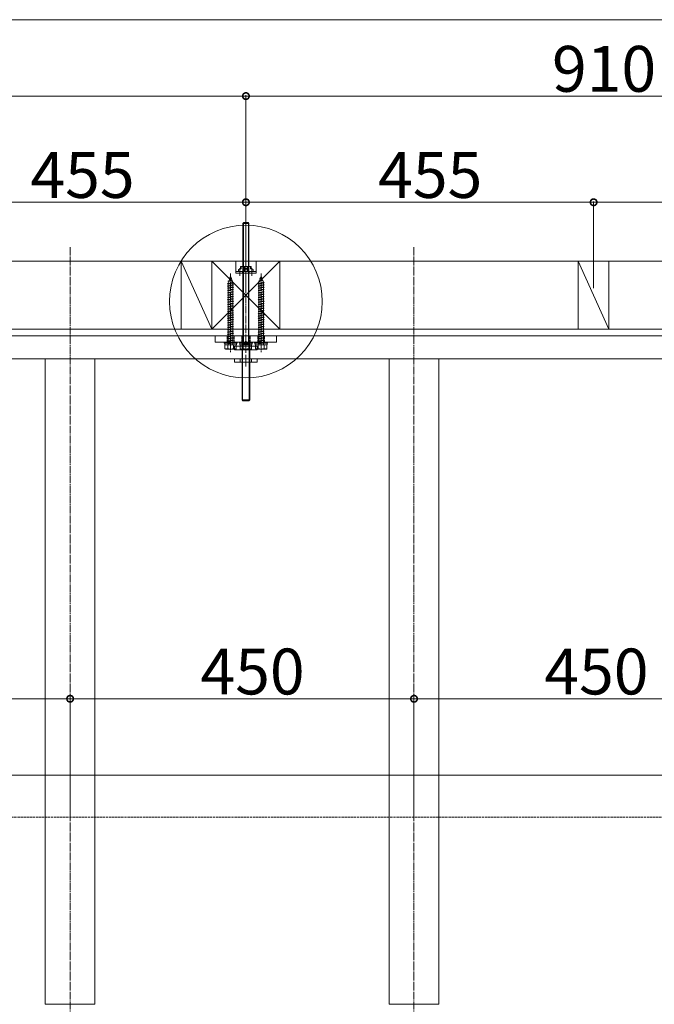
# Model space of a CAD drawing. Extents: x 0 to 11088, y 0 to 17942.
# Drawn here: x 8802 to 9633, y 752 to 2041 of the extents above; entities that cross this region are included whole.
import ezdxf

# ---------------------------------------------------------------- set-up
doc = ezdxf.new("R2010")
doc.units = 0
doc.linetypes.add('YCENTER_1', pattern=[13, 10, -1, 1, -1])
doc.linetypes.add('YHIDDEN_1', pattern=[4, 3, -1])
for name, color, linetype, lineweight in [('YKK_12', 2, 'YCENTER_1', 13), ('YKK_13', 4, 'CONTINUOUS', 13), ('YKK_D', 6, 'CONTINUOUS', 13), ('YSS_K', 3, 'CONTINUOUS', 13)]:
    doc.layers.add(name, color=color, linetype=linetype, lineweight=lineweight)
doc.styles.get("Standard").update_dxf_attribs({"font": 'txt', "bigfont": 'BIGFONT'})

msp = doc.modelspace()

# ---------------------------------------------------------------- linework, layer by layer
at = {"layer": 'YKK_12'}
for p, q in [((8868.1, 1743), (8868.1, 634.4)), ((9318.1, 1743), (9318.1, 634.4))]:
    msp.add_line(p, q, dxfattribs=at)
at = {"layer": 'YKK_13', "linetype": 'YCENTER_1'}
for p, q in [((9098.1, 1604.8), (9098.1, 1780.3)), ((9078.1, 1708.8), (9078.1, 1605.2)), ((9118.1, 1708.8), (9118.1, 1605.2))]:
    msp.add_line(p, q, dxfattribs=at)
at = {"layer": 'YKK_13'}
for p, q in [((9095.3, 1775.3), (9094.1, 1774.1)), ((9094.1, 1774.1), (9094.1, 1615.3)), ((9102.1, 1774.1), (9094.1, 1774.1)), ((9094.8, 1774.8), (9094.8, 1616.4)), ((9100.9, 1775.3), (9095.3, 1775.3)), ((9100.9, 1775.3), (9102.1, 1774.1)), ((9101.5, 1774.8), (9101.5, 1616.4)), ((9102.1, 1615.3), (9102.1, 1774.1)), ((9076, 1699.2), (9076.9, 1701.8)), ((9076.3, 1702.3), (9077.3, 1702.8)), ((9076.3, 1702.3), (9079.5, 1702.7)), ((9076.9, 1701.8), (9076.3, 1702.3)), ((9076.9, 1701.8), (9079.2, 1702.3)), ((9077.3, 1702.8), (9078.1, 1705.3)), ((9077.3, 1702.8), (9078.9, 1703.2)), ((9078.9, 1703.2), (9078.1, 1705.3)), ((9079.5, 1702.7), (9078.9, 1703.2)), ((9079.2, 1702.3), (9079.5, 1702.7)), ((9079.9, 1700.1), (9079.2, 1702.3)), ((9116, 1699.2), (9116.9, 1701.8)), ((9116.3, 1702.3), (9117.3, 1702.8)), ((9116.3, 1702.3), (9119.5, 1702.7)), ((9116.9, 1701.8), (9116.3, 1702.3)), ((9116.9, 1701.8), (9119.2, 1702.3)), ((9117.3, 1702.8), (9118.1, 1705.3)), ((9117.3, 1702.8), (9118.9, 1703.2)), ((9118.9, 1703.2), (9118.1, 1705.3)), ((9119.5, 1702.7), (9118.9, 1703.2)), ((9119.2, 1702.3), (9119.5, 1702.7)), ((9119.9, 1700.1), (9119.2, 1702.3)), ((9074.1, 1695.4), (9082.1, 1696.5)), ((9074.1, 1695.4), (9075, 1695.7)), ((9075, 1694.8), (9074.1, 1695.4)), ((9074.1, 1692.4), (9082.1, 1693.5)), ((9074.1, 1692.4), (9075, 1692.7)), ((9075, 1691.8), (9074.1, 1692.4)), ((9074.1, 1689.4), (9082.1, 1690.5)), ((9074.1, 1689.4), (9075, 1689.7)), ((9075, 1688.8), (9074.1, 1689.4)), ((9074.7, 1698.8), (9080.7, 1699.6)), ((9074.7, 1698.8), (9076, 1699.2)), ((9074.7, 1698.8), (9075.7, 1698.3)), ((9075, 1696.3), (9075.7, 1698.3)), ((9075, 1695.7), (9081.2, 1697.1)), ((9075, 1696.3), (9075, 1695.7)), ((9075, 1694.8), (9081.2, 1696.2)), ((9075, 1694.8), (9075, 1692.7)), ((9075, 1692.7), (9081.2, 1694.1)), ((9075, 1691.8), (9081.2, 1693.2)), ((9075, 1691.8), (9075, 1689.7)), ((9075, 1689.7), (9081.2, 1691.1)), ((9075, 1688.8), (9081.2, 1690.2)), ((9075, 1688.8), (9075, 1686.7)), ((9075.7, 1698.3), (9080.2, 1699.3)), ((9076, 1699.2), (9079.9, 1700.1)), ((9080.7, 1699.6), (9079.9, 1700.1)), ((9080.2, 1699.3), (9080.7, 1699.6)), ((9081, 1697), (9080.2, 1699.3)), ((9082.1, 1696.5), (9081.2, 1697.1)), ((9081.2, 1696.2), (9082.1, 1696.5)), ((9081.2, 1696.2), (9081.2, 1694.1)), ((9082.1, 1693.5), (9081.2, 1694.1)), ((9081.2, 1693.2), (9082.1, 1693.5)), ((9081.2, 1693.2), (9081.2, 1691.1)), ((9082.1, 1690.5), (9081.2, 1691.1)), ((9081.2, 1690.2), (9082.1, 1690.5)), ((9081.2, 1690.2), (9081.2, 1688.1)), ((9114.1, 1695.4), (9122.1, 1696.5)), ((9114.1, 1695.4), (9115, 1695.7)), ((9115, 1694.8), (9114.1, 1695.4)), ((9114.1, 1692.4), (9122.1, 1693.5)), ((9114.1, 1692.4), (9115, 1692.7)), ((9115, 1691.8), (9114.1, 1692.4)), ((9114.1, 1689.4), (9122.1, 1690.5)), ((9114.1, 1689.4), (9115, 1689.7)), ((9115, 1688.8), (9114.1, 1689.4)), ((9114.7, 1698.8), (9120.7, 1699.6)), ((9114.7, 1698.8), (9116, 1699.2)), ((9114.7, 1698.8), (9115.7, 1698.3)), ((9115, 1696.3), (9115.7, 1698.3)), ((9115, 1695.7), (9121.2, 1697.1)), ((9115, 1696.3), (9115, 1695.7)), ((9115, 1694.8), (9121.2, 1696.2)), ((9115, 1694.8), (9115, 1692.7)), ((9115, 1692.7), (9121.2, 1694.1)), ((9115, 1691.8), (9121.2, 1693.2)), ((9115, 1691.8), (9115, 1689.7)), ((9115, 1689.7), (9121.2, 1691.1)), ((9115, 1688.8), (9121.2, 1690.2)), ((9115, 1688.8), (9115, 1686.7)), ((9115.7, 1698.3), (9120.2, 1699.3)), ((9116, 1699.2), (9119.9, 1700.1)), ((9120.7, 1699.6), (9119.9, 1700.1)), ((9120.2, 1699.3), (9120.7, 1699.6)), ((9121, 1697), (9120.2, 1699.3)), ((9122.1, 1696.5), (9121.2, 1697.1)), ((9121.2, 1696.2), (9122.1, 1696.5)), ((9121.2, 1696.2), (9121.2, 1694.1)), ((9122.1, 1693.5), (9121.2, 1694.1)), ((9121.2, 1693.2), (9122.1, 1693.5)), ((9121.2, 1693.2), (9121.2, 1691.1)), ((9122.1, 1690.5), (9121.2, 1691.1)), ((9121.2, 1690.2), (9122.1, 1690.5)), ((9121.2, 1690.2), (9121.2, 1688.1)), ((9074.1, 1686.4), (9082.1, 1687.5)), ((9074.1, 1686.4), (9075, 1686.7)), ((9075, 1685.8), (9074.1, 1686.4)), ((9074.1, 1683.4), (9082.1, 1684.5)), ((9074.1, 1683.4), (9075, 1683.7)), ((9075, 1682.8), (9074.1, 1683.4)), ((9074.1, 1680.4), (9082.1, 1681.5)), ((9074.1, 1680.4), (9075, 1680.7)), ((9075, 1679.8), (9074.1, 1680.4)), ((9074.1, 1677.4), (9082.1, 1678.5)), ((9074.1, 1677.4), (9075, 1677.7)), ((9075, 1676.8), (9074.1, 1677.4)), ((9075, 1686.7), (9081.2, 1688.1)), ((9075, 1685.8), (9081.2, 1687.2)), ((9075, 1685.8), (9075, 1683.7)), ((9075, 1683.7), (9081.2, 1685.1)), ((9075, 1682.8), (9081.2, 1684.2)), ((9075, 1682.8), (9075, 1680.7)), ((9075, 1680.7), (9081.2, 1682.1)), ((9075, 1679.8), (9081.2, 1681.2)), ((9075, 1679.8), (9075, 1677.7)), ((9075, 1677.7), (9081.2, 1679.1)), ((9075, 1676.8), (9081.2, 1678.2)), ((9075, 1676.8), (9075, 1674.7)), ((9075, 1674.7), (9081.2, 1676.1)), ((9082.1, 1687.5), (9081.2, 1688.1)), ((9081.2, 1687.2), (9082.1, 1687.5)), ((9081.2, 1687.2), (9081.2, 1685.1)), ((9082.1, 1684.5), (9081.2, 1685.1)), ((9081.2, 1684.2), (9082.1, 1684.5)), ((9081.2, 1684.2), (9081.2, 1682.1)), ((9082.1, 1681.5), (9081.2, 1682.1)), ((9081.2, 1681.2), (9082.1, 1681.5)), ((9081.2, 1681.2), (9081.2, 1679.1)), ((9082.1, 1678.5), (9081.2, 1679.1)), ((9081.2, 1678.2), (9082.1, 1678.5)), ((9081.2, 1678.2), (9081.2, 1676.1)), ((9082.1, 1675.5), (9081.2, 1676.1)), ((9114.1, 1686.4), (9122.1, 1687.5)), ((9114.1, 1686.4), (9115, 1686.7)), ((9115, 1685.8), (9114.1, 1686.4)), ((9114.1, 1683.4), (9122.1, 1684.5)), ((9114.1, 1683.4), (9115, 1683.7)), ((9115, 1682.8), (9114.1, 1683.4)), ((9114.1, 1680.4), (9122.1, 1681.5)), ((9114.1, 1680.4), (9115, 1680.7)), ((9115, 1679.8), (9114.1, 1680.4)), ((9114.1, 1677.4), (9122.1, 1678.5)), ((9114.1, 1677.4), (9115, 1677.7)), ((9115, 1676.8), (9114.1, 1677.4)), ((9115, 1686.7), (9121.2, 1688.1)), ((9115, 1685.8), (9121.2, 1687.2)), ((9115, 1685.8), (9115, 1683.7)), ((9115, 1683.7), (9121.2, 1685.1)), ((9115, 1682.8), (9121.2, 1684.2)), ((9115, 1682.8), (9115, 1680.7)), ((9115, 1680.7), (9121.2, 1682.1)), ((9115, 1679.8), (9121.2, 1681.2)), ((9115, 1679.8), (9115, 1677.7)), ((9115, 1677.7), (9121.2, 1679.1)), ((9115, 1676.8), (9121.2, 1678.2)), ((9115, 1676.8), (9115, 1674.7)), ((9115, 1674.7), (9121.2, 1676.1)), ((9122.1, 1687.5), (9121.2, 1688.1)), ((9121.2, 1687.2), (9122.1, 1687.5)), ((9121.2, 1687.2), (9121.2, 1685.1)), ((9122.1, 1684.5), (9121.2, 1685.1)), ((9121.2, 1684.2), (9122.1, 1684.5)), ((9121.2, 1684.2), (9121.2, 1682.1)), ((9122.1, 1681.5), (9121.2, 1682.1)), ((9121.2, 1681.2), (9122.1, 1681.5)), ((9121.2, 1681.2), (9121.2, 1679.1)), ((9122.1, 1678.5), (9121.2, 1679.1)), ((9121.2, 1678.2), (9122.1, 1678.5)), ((9121.2, 1678.2), (9121.2, 1676.1)), ((9122.1, 1675.5), (9121.2, 1676.1)), ((9074.1, 1674.4), (9082.1, 1675.5)), ((9074.1, 1674.4), (9075, 1674.7)), ((9075, 1673.8), (9074.1, 1674.4)), ((9074.1, 1671.1), (9082.1, 1672.2)), ((9074.1, 1671.1), (9075, 1671.4)), ((9075, 1670.5), (9074.1, 1671.1)), ((9074.1, 1668.1), (9082.1, 1669.2)), ((9074.1, 1668.1), (9075, 1668.4)), ((9075, 1667.5), (9074.1, 1668.1)), ((9074.1, 1665.1), (9082.1, 1666.2)), ((9074.1, 1665.1), (9075, 1665.4)), ((9075, 1664.5), (9074.1, 1665.1)), ((9074.1, 1665.1), (9074.1, 1665.1)), ((9074.1, 1662.1), (9082.1, 1663.2)), ((9075, 1673.8), (9081.2, 1675.2)), ((9075, 1673.8), (9075, 1671.4)), ((9075, 1671.4), (9081.2, 1672.8)), ((9075, 1670.5), (9081.2, 1671.9)), ((9075, 1670.5), (9075, 1668.4)), ((9075, 1668.4), (9081.2, 1669.8)), ((9075, 1667.5), (9081.2, 1668.9)), ((9075, 1667.5), (9075, 1665.4)), ((9075, 1665.4), (9081.2, 1666.8)), ((9075, 1664.5), (9081.2, 1665.9)), ((9075, 1664.5), (9075, 1662.4)), ((9075, 1662.4), (9081.2, 1663.8)), ((9075, 1661.5), (9081.2, 1662.9)), ((9081.2, 1675.2), (9082.1, 1675.5)), ((9081.2, 1675.2), (9081.2, 1672.8)), ((9082.1, 1672.2), (9081.2, 1672.8)), ((9081.2, 1671.9), (9082.1, 1672.2)), ((9081.2, 1671.9), (9081.2, 1669.8)), ((9082.1, 1669.2), (9081.2, 1669.8)), ((9081.2, 1668.9), (9082.1, 1669.2)), ((9081.2, 1668.9), (9081.2, 1666.8)), ((9082.1, 1666.2), (9081.2, 1666.8)), ((9081.2, 1665.9), (9082.1, 1666.2)), ((9081.2, 1665.9), (9081.2, 1663.8)), ((9082.1, 1663.2), (9081.2, 1663.8)), ((9081.2, 1662.9), (9082.1, 1663.2)), ((9081.2, 1662.9), (9081.2, 1660.8)), ((9082.1, 1666.2), (9082.1, 1666.2)), ((9114.1, 1674.4), (9122.1, 1675.5)), ((9114.1, 1674.4), (9115, 1674.7)), ((9115, 1673.8), (9114.1, 1674.4)), ((9114.1, 1671.1), (9122.1, 1672.2)), ((9114.1, 1671.1), (9115, 1671.4)), ((9115, 1670.5), (9114.1, 1671.1)), ((9114.1, 1668.1), (9122.1, 1669.2)), ((9114.1, 1668.1), (9115, 1668.4)), ((9115, 1667.5), (9114.1, 1668.1)), ((9114.1, 1665.1), (9122.1, 1666.2)), ((9114.1, 1665.1), (9115, 1665.4)), ((9115, 1664.5), (9114.1, 1665.1)), ((9114.1, 1665.1), (9114.1, 1665.1)), ((9114.1, 1662.1), (9122.1, 1663.2)), ((9115, 1673.8), (9121.2, 1675.2)), ((9115, 1673.8), (9115, 1671.4)), ((9115, 1671.4), (9121.2, 1672.8)), ((9115, 1670.5), (9121.2, 1671.9)), ((9115, 1670.5), (9115, 1668.4)), ((9115, 1668.4), (9121.2, 1669.8)), ((9115, 1667.5), (9121.2, 1668.9)), ((9115, 1667.5), (9115, 1665.4)), ((9115, 1665.4), (9121.2, 1666.8)), ((9115, 1664.5), (9121.2, 1665.9)), ((9115, 1664.5), (9115, 1662.4)), ((9115, 1662.4), (9121.2, 1663.8)), ((9115, 1661.5), (9121.2, 1662.9)), ((9121.2, 1675.2), (9122.1, 1675.5)), ((9121.2, 1675.2), (9121.2, 1672.8)), ((9122.1, 1672.2), (9121.2, 1672.8)), ((9121.2, 1671.9), (9122.1, 1672.2)), ((9121.2, 1671.9), (9121.2, 1669.8)), ((9122.1, 1669.2), (9121.2, 1669.8)), ((9121.2, 1668.9), (9122.1, 1669.2)), ((9121.2, 1668.9), (9121.2, 1666.8)), ((9122.1, 1666.2), (9121.2, 1666.8)), ((9121.2, 1665.9), (9122.1, 1666.2)), ((9121.2, 1665.9), (9121.2, 1663.8)), ((9122.1, 1663.2), (9121.2, 1663.8)), ((9121.2, 1662.9), (9122.1, 1663.2)), ((9121.2, 1662.9), (9121.2, 1660.8)), ((9122.1, 1666.2), (9122.1, 1666.2)), ((9074.1, 1662.1), (9075, 1662.4)), ((9075, 1661.5), (9074.1, 1662.1)), ((9074.1, 1659.1), (9082.1, 1660.2)), ((9074.1, 1659.1), (9075, 1659.4)), ((9075, 1658.5), (9074.1, 1659.1)), ((9074.1, 1656.1), (9082.1, 1657.2)), ((9074.1, 1656.1), (9075, 1656.4)), ((9075, 1655.5), (9074.1, 1656.1)), ((9074.1, 1653.1), (9082.1, 1654.2)), ((9074.1, 1653.1), (9075, 1653.4)), ((9075, 1652.5), (9074.1, 1653.1)), ((9074.1, 1650.1), (9082.1, 1651.2)), ((9074.1, 1650.1), (9075, 1650.4)), ((9075, 1649.5), (9074.1, 1650.1)), ((9075, 1661.5), (9075, 1659.4)), ((9075, 1659.4), (9081.2, 1660.8)), ((9075, 1658.5), (9081.2, 1659.9)), ((9075, 1658.5), (9075, 1656.4)), ((9075, 1656.4), (9081.2, 1657.8)), ((9075, 1655.5), (9081.2, 1656.9)), ((9075, 1655.5), (9075, 1653.4)), ((9075, 1653.4), (9081.2, 1654.8)), ((9075, 1652.5), (9081.2, 1653.9)), ((9075, 1652.5), (9075, 1650.4)), ((9075, 1650.4), (9081.2, 1651.8)), ((9075, 1649.5), (9081.2, 1650.9)), ((9082.1, 1660.2), (9081.2, 1660.8)), ((9081.2, 1659.9), (9082.1, 1660.2)), ((9081.2, 1659.9), (9081.2, 1657.8)), ((9082.1, 1657.2), (9081.2, 1657.8)), ((9081.2, 1656.9), (9082.1, 1657.2)), ((9081.2, 1656.9), (9081.2, 1654.8)), ((9082.1, 1654.2), (9081.2, 1654.8)), ((9081.2, 1653.9), (9082.1, 1654.2)), ((9081.2, 1653.9), (9081.2, 1651.8)), ((9082.1, 1651.2), (9081.2, 1651.8)), ((9081.2, 1650.9), (9082.1, 1651.2)), ((9081.2, 1650.9), (9081.2, 1648.8)), ((9114.1, 1662.1), (9115, 1662.4)), ((9115, 1661.5), (9114.1, 1662.1)), ((9114.1, 1659.1), (9122.1, 1660.2)), ((9114.1, 1659.1), (9115, 1659.4)), ((9115, 1658.5), (9114.1, 1659.1)), ((9114.1, 1656.1), (9122.1, 1657.2)), ((9114.1, 1656.1), (9115, 1656.4)), ((9115, 1655.5), (9114.1, 1656.1)), ((9114.1, 1653.1), (9122.1, 1654.2)), ((9114.1, 1653.1), (9115, 1653.4)), ((9115, 1652.5), (9114.1, 1653.1)), ((9114.1, 1650.1), (9122.1, 1651.2)), ((9114.1, 1650.1), (9115, 1650.4)), ((9115, 1649.5), (9114.1, 1650.1)), ((9115, 1661.5), (9115, 1659.4)), ((9115, 1659.4), (9121.2, 1660.8)), ((9115, 1658.5), (9121.2, 1659.9)), ((9115, 1658.5), (9115, 1656.4)), ((9115, 1656.4), (9121.2, 1657.8)), ((9115, 1655.5), (9121.2, 1656.9)), ((9115, 1655.5), (9115, 1653.4)), ((9115, 1653.4), (9121.2, 1654.8)), ((9115, 1652.5), (9121.2, 1653.9)), ((9115, 1652.5), (9115, 1650.4)), ((9115, 1650.4), (9121.2, 1651.8)), ((9115, 1649.5), (9121.2, 1650.9)), ((9122.1, 1660.2), (9121.2, 1660.8)), ((9121.2, 1659.9), (9122.1, 1660.2)), ((9121.2, 1659.9), (9121.2, 1657.8)), ((9122.1, 1657.2), (9121.2, 1657.8)), ((9121.2, 1656.9), (9122.1, 1657.2)), ((9121.2, 1656.9), (9121.2, 1654.8)), ((9122.1, 1654.2), (9121.2, 1654.8)), ((9121.2, 1653.9), (9122.1, 1654.2)), ((9121.2, 1653.9), (9121.2, 1651.8)), ((9122.1, 1651.2), (9121.2, 1651.8)), ((9121.2, 1650.9), (9122.1, 1651.2)), ((9121.2, 1650.9), (9121.2, 1648.8)), ((9074.1, 1647.1), (9082.1, 1648.2)), ((9074.1, 1647.1), (9075, 1647.4)), ((9075, 1646.5), (9074.1, 1647.1)), ((9074.1, 1644.1), (9082.1, 1645.2)), ((9074.1, 1644.1), (9075, 1644.4)), ((9075, 1643.5), (9074.1, 1644.1)), ((9074.1, 1641.1), (9082.1, 1642.2)), ((9074.1, 1641.1), (9075, 1641.4)), ((9075, 1640.5), (9074.1, 1641.1)), ((9074.1, 1638.1), (9082.1, 1639.2)), ((9074.1, 1638.1), (9075, 1638.4)), ((9075, 1637.5), (9074.1, 1638.1)), ((9075, 1649.5), (9075, 1647.4)), ((9075, 1647.4), (9081.2, 1648.8)), ((9075, 1646.5), (9081.2, 1647.9)), ((9075, 1646.5), (9075, 1644.4)), ((9075, 1644.4), (9081.2, 1645.8)), ((9075, 1643.5), (9081.2, 1644.9)), ((9075, 1643.5), (9075, 1641.4)), ((9075, 1641.4), (9081.2, 1642.8)), ((9075, 1640.5), (9081.2, 1641.9)), ((9075, 1640.5), (9075, 1638.4)), ((9075, 1638.4), (9081.2, 1639.8)), ((9075, 1637.5), (9081.2, 1638.9)), ((9075, 1637.5), (9075, 1635.4)), ((9082.1, 1648.2), (9081.2, 1648.8)), ((9081.2, 1647.9), (9082.1, 1648.2)), ((9081.2, 1647.9), (9081.2, 1645.8)), ((9082.1, 1645.2), (9081.2, 1645.8)), ((9081.2, 1644.9), (9082.1, 1645.2)), ((9081.2, 1644.9), (9081.2, 1642.8)), ((9082.1, 1642.2), (9081.2, 1642.8)), ((9081.2, 1641.9), (9082.1, 1642.2)), ((9081.2, 1641.9), (9081.2, 1639.8)), ((9082.1, 1639.2), (9081.2, 1639.8)), ((9081.2, 1638.9), (9082.1, 1639.2)), ((9081.2, 1638.9), (9081.2, 1636.8)), ((9114.1, 1647.1), (9122.1, 1648.2)), ((9114.1, 1647.1), (9115, 1647.4)), ((9115, 1646.5), (9114.1, 1647.1)), ((9114.1, 1644.1), (9122.1, 1645.2)), ((9114.1, 1644.1), (9115, 1644.4)), ((9115, 1643.5), (9114.1, 1644.1)), ((9114.1, 1641.1), (9122.1, 1642.2)), ((9114.1, 1641.1), (9115, 1641.4)), ((9115, 1640.5), (9114.1, 1641.1)), ((9114.1, 1638.1), (9122.1, 1639.2)), ((9114.1, 1638.1), (9115, 1638.4)), ((9115, 1637.5), (9114.1, 1638.1)), ((9115, 1649.5), (9115, 1647.4)), ((9115, 1647.4), (9121.2, 1648.8)), ((9115, 1646.5), (9121.2, 1647.9)), ((9115, 1646.5), (9115, 1644.4)), ((9115, 1644.4), (9121.2, 1645.8)), ((9115, 1643.5), (9121.2, 1644.9)), ((9115, 1643.5), (9115, 1641.4)), ((9115, 1641.4), (9121.2, 1642.8)), ((9115, 1640.5), (9121.2, 1641.9)), ((9115, 1640.5), (9115, 1638.4)), ((9115, 1638.4), (9121.2, 1639.8)), ((9115, 1637.5), (9121.2, 1638.9)), ((9115, 1637.5), (9115, 1635.4)), ((9122.1, 1648.2), (9121.2, 1648.8)), ((9121.2, 1647.9), (9122.1, 1648.2)), ((9121.2, 1647.9), (9121.2, 1645.8)), ((9122.1, 1645.2), (9121.2, 1645.8)), ((9121.2, 1644.9), (9122.1, 1645.2)), ((9121.2, 1644.9), (9121.2, 1642.8)), ((9122.1, 1642.2), (9121.2, 1642.8)), ((9121.2, 1641.9), (9122.1, 1642.2)), ((9121.2, 1641.9), (9121.2, 1639.8)), ((9122.1, 1639.2), (9121.2, 1639.8)), ((9121.2, 1638.9), (9122.1, 1639.2)), ((9121.2, 1638.9), (9121.2, 1636.8)), ((9074.1, 1635.1), (9082.1, 1636.2)), ((9074.1, 1635.1), (9075, 1635.4)), ((9075, 1634.5), (9074.1, 1635.1)), ((9074.1, 1632.1), (9082.1, 1633.2)), ((9074.1, 1632.1), (9075, 1632.4)), ((9075, 1631.5), (9074.1, 1632.1)), ((9074.1, 1629.1), (9082.1, 1630.2)), ((9074.1, 1629.1), (9075, 1629.4)), ((9075, 1628.5), (9074.1, 1629.1)), ((9074.1, 1626.1), (9082.1, 1627.2)), ((9074.1, 1626.1), (9075, 1626.4)), ((9075, 1625.5), (9074.1, 1626.1)), ((9074.1, 1623.1), (9082.1, 1624.2)), ((9075, 1635.4), (9081.2, 1636.8)), ((9075, 1634.5), (9081.2, 1635.9)), ((9075, 1634.5), (9075, 1632.4)), ((9075, 1632.4), (9081.2, 1633.8)), ((9075, 1631.5), (9081.2, 1632.9)), ((9075, 1631.5), (9075, 1629.4)), ((9075, 1629.4), (9081.2, 1630.8)), ((9075, 1628.5), (9081.2, 1629.9)), ((9075, 1628.5), (9075, 1626.4)), ((9075, 1626.4), (9081.2, 1627.8)), ((9075, 1625.5), (9081.2, 1626.9)), ((9075, 1625.5), (9075, 1623.4)), ((9075, 1623.4), (9081.2, 1624.8)), ((9082.1, 1636.2), (9081.2, 1636.8)), ((9081.2, 1635.9), (9082.1, 1636.2)), ((9081.2, 1635.9), (9081.2, 1633.8)), ((9082.1, 1633.2), (9081.2, 1633.8)), ((9081.2, 1632.9), (9082.1, 1633.2)), ((9081.2, 1632.9), (9081.2, 1630.8)), ((9082.1, 1630.2), (9081.2, 1630.8)), ((9081.2, 1629.9), (9082.1, 1630.2)), ((9081.2, 1629.9), (9081.2, 1627.8)), ((9082.1, 1627.2), (9081.2, 1627.8)), ((9081.2, 1626.9), (9082.1, 1627.2)), ((9081.2, 1626.9), (9081.2, 1624.8)), ((9082.1, 1624.2), (9081.2, 1624.8)), ((9081.2, 1623.9), (9082.1, 1624.2)), ((9114.1, 1635.1), (9122.1, 1636.2)), ((9114.1, 1635.1), (9115, 1635.4)), ((9115, 1634.5), (9114.1, 1635.1)), ((9114.1, 1632.1), (9122.1, 1633.2)), ((9114.1, 1632.1), (9115, 1632.4)), ((9115, 1631.5), (9114.1, 1632.1)), ((9114.1, 1629.1), (9122.1, 1630.2)), ((9114.1, 1629.1), (9115, 1629.4)), ((9115, 1628.5), (9114.1, 1629.1)), ((9114.1, 1626.1), (9122.1, 1627.2)), ((9114.1, 1626.1), (9115, 1626.4)), ((9115, 1625.5), (9114.1, 1626.1)), ((9114.1, 1623.1), (9122.1, 1624.2)), ((9115, 1635.4), (9121.2, 1636.8)), ((9115, 1634.5), (9121.2, 1635.9)), ((9115, 1634.5), (9115, 1632.4)), ((9115, 1632.4), (9121.2, 1633.8)), ((9115, 1631.5), (9121.2, 1632.9)), ((9115, 1631.5), (9115, 1629.4)), ((9115, 1629.4), (9121.2, 1630.8)), ((9115, 1628.5), (9121.2, 1629.9)), ((9115, 1628.5), (9115, 1626.4)), ((9115, 1626.4), (9121.2, 1627.8)), ((9115, 1625.5), (9121.2, 1626.9)), ((9115, 1625.5), (9115, 1623.4)), ((9115, 1623.4), (9121.2, 1624.8)), ((9122.1, 1636.2), (9121.2, 1636.8)), ((9121.2, 1635.9), (9122.1, 1636.2)), ((9121.2, 1635.9), (9121.2, 1633.8)), ((9122.1, 1633.2), (9121.2, 1633.8)), ((9121.2, 1632.9), (9122.1, 1633.2)), ((9121.2, 1632.9), (9121.2, 1630.8)), ((9122.1, 1630.2), (9121.2, 1630.8)), ((9121.2, 1629.9), (9122.1, 1630.2)), ((9121.2, 1629.9), (9121.2, 1627.8)), ((9122.1, 1627.2), (9121.2, 1627.8)), ((9121.2, 1626.9), (9122.1, 1627.2)), ((9121.2, 1626.9), (9121.2, 1624.8)), ((9122.1, 1624.2), (9121.2, 1624.8)), ((9121.2, 1623.9), (9122.1, 1624.2)), ((9070.6, 1610.2), (9070.6, 1615.3)), ((9070.6, 1615.3), (9085.6, 1615.3)), ((9074.1, 1623.1), (9075, 1623.4)), ((9075, 1622.5), (9074.1, 1623.1)), ((9074.1, 1620.1), (9082.1, 1621.2)), ((9074.1, 1620.1), (9075, 1620.4)), ((9075, 1619.5), (9074.1, 1620.1)), ((9074.1, 1617.1), (9082.1, 1618.2)), ((9074.1, 1617.1), (9075, 1617.4)), ((9075, 1616.5), (9074.1, 1617.1)), ((9074.4, 1610.2), (9074.4, 1615.3)), ((9075, 1622.5), (9081.2, 1623.9)), ((9075, 1622.5), (9075, 1620.4)), ((9075, 1620.4), (9081.2, 1621.8)), ((9075, 1619.5), (9081.2, 1620.9)), ((9075, 1619.5), (9075, 1617.4)), ((9075, 1617.4), (9081.2, 1618.8)), ((9075, 1616.5), (9081.2, 1617.9)), ((9075, 1616.5), (9075, 1615.3)), ((9081.2, 1623.9), (9081.2, 1621.8)), ((9082.1, 1621.2), (9081.2, 1621.8)), ((9081.2, 1620.9), (9082.1, 1621.2)), ((9081.2, 1620.9), (9081.2, 1618.8)), ((9082.1, 1618.2), (9081.2, 1618.8)), ((9081.2, 1617.9), (9082.1, 1618.2)), ((9081.2, 1617.9), (9081.2, 1615.3)), ((9081.9, 1615.3), (9081.9, 1610.2)), ((9085.6, 1610.2), (9085.6, 1615.3)), ((9090.6, 1615.3), (9090.6, 1610.4)), ((9090.6, 1615.3), (9105.6, 1615.3)), ((9102.1, 1616.4), (9094.1, 1616.4)), ((9094.8, 1616.4), (9094.1, 1615.3)), ((9094.1, 1615.3), (9102.1, 1615.3)), ((9094.4, 1615.3), (9094.4, 1610.4)), ((9101.5, 1616.4), (9102.1, 1615.3)), ((9101.9, 1615.3), (9101.9, 1610.4)), ((9105.6, 1615.3), (9105.6, 1610.4)), ((9110.6, 1610.2), (9110.6, 1615.3)), ((9110.6, 1615.3), (9125.6, 1615.3)), ((9114.1, 1623.1), (9115, 1623.4)), ((9115, 1622.5), (9114.1, 1623.1)), ((9114.1, 1620.1), (9122.1, 1621.2)), ((9114.1, 1620.1), (9115, 1620.4)), ((9115, 1619.5), (9114.1, 1620.1)), ((9114.1, 1617.1), (9122.1, 1618.2)), ((9114.1, 1617.1), (9115, 1617.4)), ((9115, 1616.5), (9114.1, 1617.1)), ((9114.4, 1610.2), (9114.4, 1615.3)), ((9115, 1622.5), (9121.2, 1623.9)), ((9115, 1622.5), (9115, 1620.4)), ((9115, 1620.4), (9121.2, 1621.8)), ((9115, 1619.5), (9121.2, 1620.9)), ((9115, 1619.5), (9115, 1617.4)), ((9115, 1617.4), (9121.2, 1618.8)), ((9115, 1616.5), (9121.2, 1617.9)), ((9115, 1616.5), (9115, 1615.3)), ((9121.2, 1623.9), (9121.2, 1621.8)), ((9122.1, 1621.2), (9121.2, 1621.8)), ((9121.2, 1620.9), (9122.1, 1621.2)), ((9121.2, 1620.9), (9121.2, 1618.8)), ((9122.1, 1618.2), (9121.2, 1618.8)), ((9121.2, 1617.9), (9122.1, 1618.2)), ((9121.2, 1617.9), (9121.2, 1615.3)), ((9121.9, 1615.3), (9121.9, 1610.2)), ((9125.6, 1610.2), (9125.6, 1615.3)), ((9071.4, 1609.8), (9070.6, 1610.2)), ((9071.4, 1609.8), (9084.9, 1609.8)), ((9084.9, 1609.8), (9085.6, 1610.2)), ((9091.6, 1609.8), (9090.6, 1610.4)), ((9091.6, 1609.8), (9104.6, 1609.8)), ((9104.6, 1609.8), (9105.6, 1610.4)), ((9111.4, 1609.8), (9110.6, 1610.2)), ((9111.4, 1609.8), (9124.9, 1609.8)), ((9124.9, 1609.8), (9125.6, 1610.2)), ((7208.1, 1596.9), (10078.1, 1596.9)), ((8900.6, 1596.9), (8835.6, 1596.9)), ((8835.6, 1596.9), (8835.6, 751.9)), ((8900.6, 751.9), (8900.6, 1596.9)), ((9350.6, 1596.9), (9285.6, 1596.9)), ((9285.6, 1596.9), (9285.6, 751.9)), ((9350.6, 751.9), (9350.6, 1596.9)), ((10078.1, 1051.9), (7208.1, 1051.9)), ((8835.6, 751.9), (8900.6, 751.9)), ((9285.6, 751.9), (9350.6, 751.9))]:
    msp.add_line(p, q, dxfattribs=at)
at = {"layer": 'YKK_13', "linetype": 'Continuous', "ltscale": 0.5}
for p, q in [((9091.1, 1715.2), (9088.4, 1713.7)), ((9091.9, 1714.8), (9088.4, 1713.7)), ((9091.9, 1714.8), (9090, 1713.7)), ((9091.1, 1717.7), (9091.1, 1715.2)), ((9098.1, 1717.7), (9091.1, 1717.7)), ((9091.9, 1714.8), (9091.9, 1717.7)), ((9096.1, 1711.2), (9096.1, 1717.7)), ((9100.1, 1715.2), (9096.1, 1715.2)), ((9096.1, 1715.2), (9098.1, 1714.1)), ((9098.1, 1717.7), (9105.1, 1717.7)), ((9100.1, 1715.2), (9098.1, 1714.1)), ((9100.1, 1711.2), (9100.1, 1717.7)), ((9104.3, 1714.8), (9104.3, 1717.7)), ((9104.3, 1714.8), (9107.8, 1713.7)), ((9104.3, 1714.8), (9106.2, 1713.7)), ((9105.1, 1717.7), (9105.1, 1715.2)), ((9105.1, 1715.2), (9107.8, 1713.7)), ((9111.5, 1711.2), (9084.8, 1711.2)), ((9084.8, 1711.2), (9084.8, 1708.9)), ((9084.8, 1708.9), (9111.5, 1708.9)), ((9088.4, 1711.2), (9088.4, 1713.7)), ((9088.4, 1711.2), (9107.8, 1711.2)), ((9104.7, 1708.9), (9091.6, 1708.9)), ((9107.8, 1711.2), (9107.8, 1713.7)), ((9111.5, 1708.9), (9111.5, 1711.2)), ((9138.1, 1626.9), (9058.1, 1626.9)), ((9058.1, 1626.9), (9058.1, 1618.9)), ((9138.1, 1626.9), (9138.1, 1618.9)), ((9138.1, 1618.9), (9058.1, 1618.9)), ((9113, 1613.4), (9083.3, 1613.4)), ((9083.3, 1613.4), (9083.3, 1608.9)), ((9090.6, 1613.4), (9090.6, 1608.9)), ((9093.1, 1618.9), (9093.1, 1543.1)), ((9093.8, 1542.4), (9093.8, 1618.9)), ((9097.6, 1618.9), (9097.6, 1619.4)), ((9098.6, 1618.9), (9098.6, 1619.4)), ((9102.5, 1542.4), (9102.5, 1618.9)), ((9103.1, 1543.1), (9103.1, 1618.9)), ((9105.6, 1613.4), (9105.6, 1608.9)), ((9113, 1613.4), (9113, 1608.9)), ((9113, 1608.9), (9083.3, 1608.9)), ((9113, 1596.9), (9083.3, 1596.9)), ((9083.3, 1596.9), (9083.3, 1592.4)), ((9113, 1592.4), (9083.3, 1592.4)), ((9090.6, 1596.9), (9090.6, 1592.4)), ((9105.6, 1596.9), (9105.6, 1592.4)), ((9113, 1596.9), (9113, 1592.4)), ((9094.3, 1541.9), (9093.1, 1543.1)), ((9103.1, 1543.1), (9093.1, 1543.1)), ((9094.3, 1541.9), (9101.9, 1541.9)), ((9103.1, 1543.1), (9101.9, 1541.9))]:
    msp.add_line(p, q, dxfattribs=at)
at = {"layer": 'YKK_13', "linetype": 'YCENTER_1', "ltscale": 0.5}
for p, q in [((9090.1, 1705.4), (9090.1, 1715.5)), ((9098.1, 1721.2), (9098.1, 1706)), ((9106.1, 1705.4), (9106.1, 1715.5)), ((9098.1, 1587), (9098.1, 1602))]:
    msp.add_line(p, q, dxfattribs=at)
at = {"layer": 'YKK_13', "linetype": 'YHIDDEN_1', "ltscale": 0.5}
for p, q in [((9093.6, 1711.2), (9093.6, 1708.9)), ((9102.6, 1711.2), (9102.6, 1708.9)), ((9073.6, 1618.9), (9073.6, 1626.9)), ((9082.6, 1618.9), (9082.6, 1626.9)), ((9092.6, 1618.9), (9092.6, 1626.9)), ((9093.1, 1626.9), (9093.1, 1618.9)), ((9093.8, 1618.9), (9093.8, 1626.9)), ((9102.5, 1618.9), (9102.5, 1626.9)), ((9103.1, 1618.9), (9103.1, 1626.9)), ((9103.6, 1618.9), (9103.6, 1626.9)), ((9113.6, 1618.9), (9113.6, 1626.9)), ((9122.6, 1618.9), (9122.6, 1626.9)), ((9093.1, 1613.4), (9093.1, 1608.9)), ((9103.1, 1613.4), (9103.1, 1608.9)), ((9093.1, 1596.9), (9093.1, 1592.4)), ((9103.1, 1596.9), (9103.1, 1592.4))]:
    msp.add_line(p, q, dxfattribs=at)
at = {"layer": 'YKK_13', "linetype": 'Continuous'}
for p, q in [((9086.6, 1618.9), (9069.6, 1618.9)), ((9069.6, 1618.9), (9069.6, 1617.3)), ((9069.6, 1617.3), (9086.6, 1617.3)), ((9070.4, 1617.3), (9070.4, 1615.3)), ((9070.4, 1615.3), (9085.8, 1615.3)), ((9085.8, 1615.3), (9085.8, 1617.3)), ((9086.6, 1617.3), (9086.6, 1618.9)), ((9089.6, 1617.3), (9089.6, 1618.9)), ((9089.6, 1618.9), (9106.6, 1618.9)), ((9106.6, 1617.3), (9089.6, 1617.3)), ((9090.4, 1615.3), (9090.4, 1617.3)), ((9105.8, 1615.3), (9090.4, 1615.3)), ((9105.8, 1617.3), (9105.8, 1615.3)), ((9106.6, 1618.9), (9106.6, 1617.3)), ((9109.6, 1617.3), (9109.6, 1618.9)), ((9109.6, 1618.9), (9126.6, 1618.9)), ((9126.6, 1617.3), (9109.6, 1617.3)), ((9110.4, 1615.3), (9110.4, 1617.3)), ((9125.8, 1615.3), (9110.4, 1615.3)), ((9125.8, 1617.3), (9125.8, 1615.3)), ((9126.6, 1618.9), (9126.6, 1617.3))]:
    msp.add_line(p, q, dxfattribs=at)
at = {"layer": 'YKK_13', "linetype": 'YHIDDEN_1'}
msp.add_line((10078.1, 996.9), (7208.1, 996.9), dxfattribs=at)
at = {"layer": 'YKK_13', "linetype": 'Continuous', "ltscale": 0.5}
for start, end in [(90, 180), (0, 90)]:
    msp.add_arc((9098.1, 1619.4), 0.5, start, end, dxfattribs=at)
at = {"layer": 'YKK_13'}
for centre, radius, start, end in [((9072.5, 1614.1), 4.26, 243.9362, 296.0638), ((9078.1, 1626.3), 16.5, 256.8554, 283.1446), ((9083.8, 1614.1), 4.26, 243.9362, 296.0638), ((9092.5, 1613.1), 3.32, 235.6158, 304.3842), ((9098.1, 1622.2), 12.4, 252.412, 287.588), ((9103.8, 1613.1), 3.32, 235.6158, 304.3842), ((9112.5, 1614.1), 4.26, 243.9362, 296.0638), ((9118.1, 1626.3), 16.5, 256.8554, 283.1446), ((9123.8, 1614.1), 4.26, 243.9362, 296.0638)]:
    msp.add_arc(centre, radius, start, end, dxfattribs=at)
at = {"layer": 'YKK_D'}
for p, q in [((7278.1, 2040.9), (10008.1, 2040.9)), ((8188.1, 1940.9), (9098.1, 1940.9)), ((9098.1, 1689.4), (9098.1, 1941.9)), ((9098.1, 1702.9), (9098.1, 1941.9)), ((9098.1, 1940.9), (10008.1, 1940.9)), ((9098.1, 1801.9), (8643.1, 1801.9)), ((9098.1, 1703.9), (9098.1, 1802.9)), ((9098.1, 1702.9), (9098.1, 1802.9)), ((9098.1, 1801.9), (9553.1, 1801.9)), ((9553.1, 1689.4), (9553.1, 1802.9)), ((9553.1, 1689.4), (9553.1, 1802.9)), ((10008.1, 1801.9), (9553.1, 1801.9)), ((8418.1, 1151.9), (8868.1, 1151.9)), ((8868.1, 997.9), (8868.1, 1152.9)), ((8868.1, 997.9), (8868.1, 1152.9)), ((9318.1, 1151.9), (8868.1, 1151.9)), ((9318.1, 998.9), (9318.1, 1152.9)), ((9318.1, 997.9), (9318.1, 1152.9)), ((9768.1, 1151.9), (9318.1, 1151.9))]:
    msp.add_line(p, q, dxfattribs=at)
at = {"layer": 'YKK_D', "linetype": 'ByBlock', "const_width": 8.5}
for points in [[(9099.2, 1940.9, 1), (9097.1, 1940.9, 1)], [(9097.1, 1940.9, 1), (9099.2, 1940.9, 1)], [(9097.1, 1801.9, 1), (9099.2, 1801.9, 1)], [(9099.2, 1801.9, 1), (9097.1, 1801.9, 1)], [(9554.2, 1801.9, 1), (9552.1, 1801.9, 1)], [(9552.1, 1801.9, 1), (9554.2, 1801.9, 1)], [(8867.1, 1151.9, 1), (8869.2, 1151.9, 1)], [(8869.2, 1151.9, 1), (8867.1, 1151.9, 1)], [(9319.2, 1151.9, 1), (9317.1, 1151.9, 1)], [(9317.1, 1151.9, 1), (9319.2, 1151.9, 1)]]:
    msp.add_lwpolyline(points, format="xyb", close=True, dxfattribs=at)
at = {"layer": 'YKK_D'}
msp.add_circle((9098.1, 1671.9), 100, dxfattribs=at)
at = {"layer": 'YSS_K'}
for p, q in [((7016.1, 1724.9), (10270.1, 1724.9)), ((9013.6, 1724.9), (9053.6, 1724.9)), ((9013.6, 1635.9), (9013.6, 1724.9)), ((9013.6, 1724.9), (9053.6, 1635.9)), ((9053.6, 1724.9), (9053.6, 1635.9)), ((9053.6, 1724.9), (9142.6, 1724.9)), ((9053.6, 1724.9), (9142.6, 1635.9)), ((9142.6, 1724.9), (9053.6, 1635.9)), ((9053.6, 1724.9), (9053.6, 1635.9)), ((9084.8, 1708.9), (9084.8, 1724.9)), ((9111.5, 1708.9), (9111.5, 1724.9)), ((9142.6, 1724.9), (9142.6, 1635.9)), ((9533.1, 1724.9), (9573.1, 1724.9)), ((9533.1, 1635.9), (9533.1, 1724.9)), ((9533.1, 1724.9), (9573.1, 1635.9)), ((9573.1, 1724.9), (9573.1, 1635.9)), ((9084.8, 1708.9), (9111.5, 1708.9)), ((7016.1, 1635.9), (10270.1, 1635.9)), ((7016.1, 1626.9), (10270.1, 1626.9)), ((9053.6, 1635.9), (9013.6, 1635.9)), ((9142.6, 1635.9), (9053.6, 1635.9)), ((9573.1, 1635.9), (9533.1, 1635.9))]:
    msp.add_line(p, q, dxfattribs=at)

# ---------------------------------------------------------------- texts
at = {"layer": 'YKK_D'}
for s, p in [('910', (9498.7, 1946.6)), ('455', (8816.2, 1807.6)), ('455', (9271.2, 1807.6)), ('450', (9038.7, 1157.6)), ('450', (9488.7, 1157.6))]:
    msp.add_text(s, height=60, dxfattribs=at).set_placement(p)

doc.saveas('drawing.dxf')
